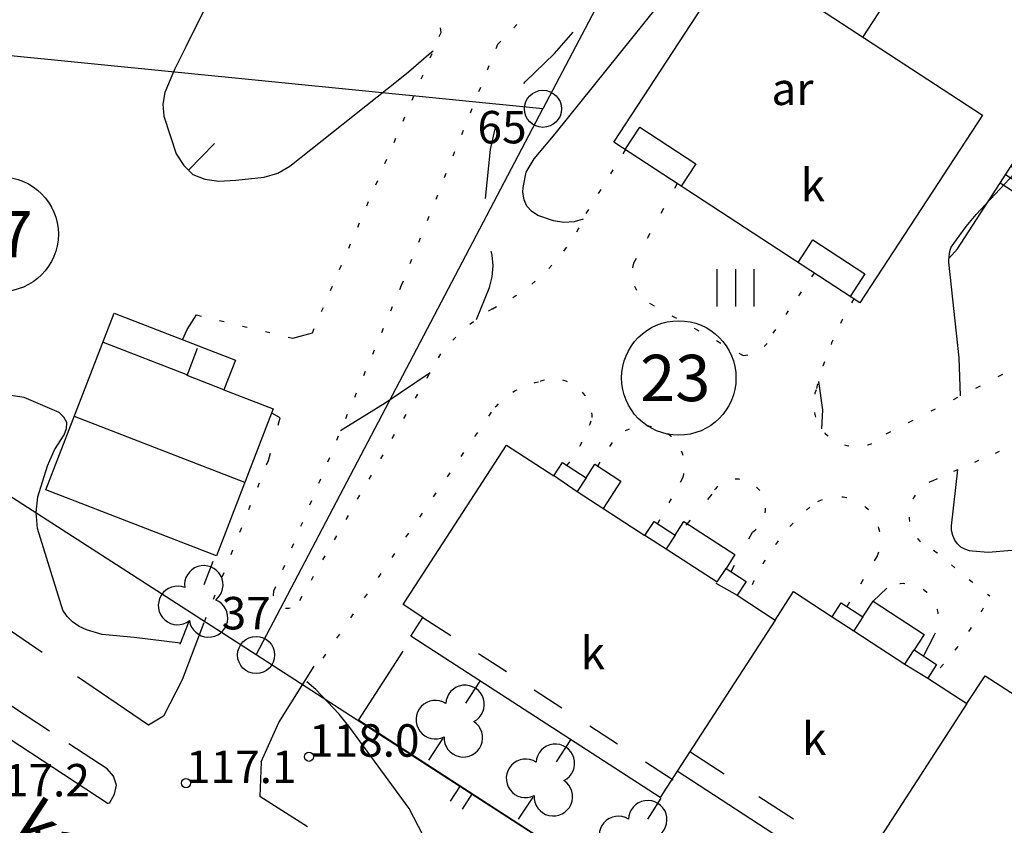
# Model space of a CAD drawing. Units: metres. Extents: x 25490999 to 25492313, y 6723573 to 6724501.
# Drawn here: x 25491258 to 25491311, y 6724211 to 6724255 of the extents above; entities that cross this region are included whole.
import ezdxf

# ---------------------------------------------------------------- set-up
doc = ezdxf.new("R2010")
doc.units = ezdxf.units.M
for name, pattern in [('APUKAYRA(1)', [7, 4, -3]), ('JOHTOKAYRA(1)', [2, 1, 1]), ('KORKEUSKAYRA', [2, 1, 1]), ('LIIKERAKENNUS(10)', [2, 1, 1]), ('PÄÄLYSTÄMÄTÖNPIHA-_PARKKIALU(1)', [1.25, 0.25, -1]), ('TILANRAJA(1)', [6, 4, -2]), ('TONTIN-YLEISENALUEENRAJA(1)', [2, 1, 1]), ('VIIVAT-1', [2, 1, 1]), ('VIIVAT-3(1)', [4, 2, -2]), ('VIIVAT-7(1)', [2, 1, 1])]:
    doc.linetypes.add(name, pattern=pattern)
for name, color, linetype in [('102_1_rajapyykki', 7, 'Continuous'), ('102_41_maanpinnan kork.lukema', 7, 'Continuous'), ('103_139_nurmikko', 7, 'Continuous'), ('103_165_korkeuskäyrän viettoviiva', 7, 'Continuous'), ('104_1303_rekisteritontin tunnus', 7, 'Continuous'), ('105_1203_kadun nimi', 7, 'Continuous'), ('105_1244_rakennuksen teksti', 7, 'Continuous'), ('201_501_asuinrakennus', 7, 'Continuous'), ('201_505_rakennuksen kattorakennelma', 7, 'Continuous'), ('201_508_uloke', 7, 'Continuous'), ('201_512_sisennys', 7, 'Continuous'), ('202_600_liikenneväylä_päällystetty', 7, 'Continuous'), ('202_602_kevytväylä  päällystetty', 7, 'Continuous'), ('202_630_päällystetty piha- parkkial.', 7, 'Continuous'), ('202_631_päällystämätön piha- parkkial.', 7, 'Continuous'), ('202_701_tukimuuri', 7, 'Continuous'), ('202_703_puu- tai rauta-aita', 7, 'Continuous'), ('202_704_pensasaita', 7, 'Continuous'), ('204_301_tontin raja', 7, 'Continuous'), ('205_900_johtokäyrä', 7, 'Continuous'), ('205_901_korkeuskäyrä', 7, 'Continuous'), ('205_902_apukäyrä', 7, 'Continuous')]:
    doc.layers.add(name, color=color, linetype=linetype)
doc.styles.add('BASEPOINT_0', font='txt.shx', dxfattribs={"height": 0.2})

# ---------------------------------------------------------------- blocks, each defined once
blk = doc.blocks.new('1_178')
at = {"color": 0}
blk.add_line((0, 0), (1, 0), dxfattribs=at)
blk = doc.blocks.new('23_1426245499692', base_point=(25491308.79, 6724242.248))
at = {"color": 13}
blk.add_line((25491308.79, 6724242.248), (25491313.981, 6724250.245), dxfattribs=at)
at = {"color": 13, "xscale": 2, "yscale": 2, "rotation": 327.0112285510775}
for p in [(25491311.385, 6724246.246), (25491311.674, 6724246.69), (25491311.097, 6724245.802)]:
    blk.add_blockref('1_178', p, dxfattribs=at)
blk = doc.blocks.new('21_1426245499701', base_point=(25491308.387699, 6724260.92559))
at = {"color": 21}
blk.add_line((25491308.387699, 6724260.92559), (25491303.695833, 6724253.661138), dxfattribs=at)
blk = doc.blocks.new('1_102')
at = {"color": 0}
for centre, start, end in [((0, 0.1732), 330.00146, 209.99854), ((-0.15, -0.0866), 90.00218, 329.99927), ((0.15, -0.0866), 210.00073, 89.99782)]:
    blk.add_arc(centre, 0.1732, start, end, dxfattribs=at)
blk = doc.blocks.new('25_1426245499705', base_point=(25491290.275, 6724208.538))
at = {"color": 91}
for p, q in [((25491292.102, 6724211.482), (25491292.805, 6724212.614)), ((25491290.275, 6724208.538), (25491290.978, 6724209.671))]:
    blk.add_line(p, q, dxfattribs=at)
at = {"color": 91, "xscale": 6, "yscale": 6, "rotation": 328.1761548642295}
blk.add_blockref('1_102', (25491291.54, 6724210.576), dxfattribs=at)
blk = doc.blocks.new('25_1426245499706', base_point=(25491285.125, 6724211.491))
at = {"color": 91}
for p, q in [((25491287.159, 6724214.583), (25491287.941, 6724215.772)), ((25491285.125, 6724211.491), (25491285.907, 6724212.68))]:
    blk.add_line(p, q, dxfattribs=at)
at = {"color": 91, "xscale": 6, "yscale": 6, "rotation": 326.6510055896843}
blk.add_blockref('1_102', (25491286.533, 6724213.632), dxfattribs=at)
blk = doc.blocks.new('25_1426245499707', base_point=(25491280.286, 6724214.668))
at = {"color": 91}
for p, q in [((25491282.285, 6724217.754), (25491283.054, 6724218.94)), ((25491280.286, 6724214.668), (25491281.055, 6724215.855))]:
    blk.add_line(p, q, dxfattribs=at)
at = {"color": 91, "xscale": 6, "yscale": 6, "rotation": 327.0569342946385}
blk.add_blockref('1_102', (25491281.67, 6724216.804), dxfattribs=at)
blk = doc.blocks.new('25_1426245499708', base_point=(25491266.864, 6724220.924))
at = {"color": 91}
for p, q in [((25491268.153, 6724224.151), (25491268.649, 6724225.392)), ((25491266.864, 6724220.924), (25491267.359, 6724222.165))]:
    blk.add_line(p, q, dxfattribs=at)
at = {"color": 91, "xscale": 6, "yscale": 6, "rotation": 338.2192579875959}
blk.add_blockref('1_102', (25491267.756, 6724223.158), dxfattribs=at)
blk = doc.blocks.new('21_1426245500740', base_point=(25491276.484, 6724216.845))
at = {"color": 21}
blk.add_line((25491276.484, 6724216.845), (25491288.113, 6724209.324), dxfattribs=at)
at = {"color": 21, "rotation": 237.107424819291}
for p in [(25491281.975, 6724213.293), (25491282.622, 6724212.876)]:
    blk.add_blockref('1_178', p, dxfattribs=at)
blk = doc.blocks.new('21_1426245500742', base_point=(25491278.884, 6724220.556))
at = {"color": 21}
blk.add_line((25491278.884, 6724220.556), (25491276.484, 6724216.845), dxfattribs=at)
blk = doc.blocks.new('1_30')
at = {"color": 0}
blk.add_circle((0, 0), 0.5, dxfattribs=at)
blk = doc.blocks.new('1_133')
at = {"color": 0}
blk.add_line((0, 0.4), (0, 0), dxfattribs=at)
blk = doc.blocks.new('G88')
at = {"color": 91, "xscale": 5, "yscale": 5}
blk.add_blockref('1_133', (0, 0), dxfattribs=at)
blk = doc.blocks.new('1_125')
at = {"color": 0}
for p, q in [((-0.2, 0.2), (-0.2, -0.2)), ((0, 0.2), (0, -0.2)), ((0.2, 0.2), (0.2, -0.2))]:
    blk.add_line(p, q, dxfattribs=at)
blk = doc.blocks.new('G79')
at = {"color": 93, "xscale": 5, "yscale": 5}
blk.add_blockref('1_125', (0, 0), dxfattribs=at)
blk = doc.blocks.new('1_2')
at = {"color": 0}
blk.add_circle((0, 0), 1, dxfattribs=at)
blk = doc.blocks.new('G8')
at = {"color": 6}
blk.add_blockref('1_2', (0, 0), dxfattribs=at)
blk = doc.blocks.new('1_22')
at = {"color": 0}
blk.add_circle((0, 0), 0.05, dxfattribs=at)
blk = doc.blocks.new('G6')
at = {"color": 240, "xscale": 5, "yscale": 5}
blk.add_blockref('1_22', (0, 0), dxfattribs=at)

msp = doc.modelspace()

# ---------------------------------------------------------------- linework, layer by layer
at = {"layer": '201_501_asuinrakennus', "color": 6, "linetype": 'VIIVAT-1', "lineweight": -3}
for p, q in [((25491290.266199, 6724247.984619), (25491296.876768, 6724258.112211)), ((25491296.876768, 6724258.112211), (25491310.147502, 6724249.449672)), ((25491310.147502, 6724249.449672), (25491303.537934, 6724239.322065)), ((25491303.537934, 6724239.322065), (25491290.266199, 6724247.984619)), ((25491259.629429, 6724229.253224), (25491263.312343, 6724238.765238)), ((25491263.312343, 6724238.765238), (25491269.850546, 6724236.23363)), ((25491269.850546, 6724236.23363), (25491269.231189, 6724234.634877)), ((25491269.231189, 6724234.634877), (25491271.888819, 6724233.605388)), ((25491271.888819, 6724233.605388), (25491268.824277, 6724225.693142)), ((25491278.892238, 6724223.055888), (25491284.467506, 6724231.657054)), ((25491284.467506, 6724231.657054), (25491287.019636, 6724230.003105)), ((25491287.019636, 6724230.003105), (25491287.485609, 6724230.722098)), ((25491287.485609, 6724230.722098), (25491288.760182, 6724229.895646)), ((25491288.760182, 6724229.895646), (25491288.278861, 6724229.153884)), ((25491268.824277, 6724225.693142), (25491259.629429, 6724229.253224)), ((25491288.278861, 6724229.153884), (25491291.939181, 6724226.781021)), ((25491291.939181, 6724226.781021), (25491292.433834, 6724227.544583)), ((25491292.433834, 6724227.544583), (25491293.566793, 6724226.810293)), ((25491293.566793, 6724226.810293), (25491293.087518, 6724226.071499)), ((25491293.087518, 6724226.071499), (25491295.840677, 6724224.286482)), ((25491295.840677, 6724224.286482), (25491296.312771, 6724225.013383)), ((25491296.312771, 6724225.013383), (25491297.393238, 6724224.312893)), ((25491297.393238, 6724224.312893), (25491296.904751, 6724223.560239)), ((25491296.904751, 6724223.560239), (25491298.959717, 6724222.227877)), ((25491298.959717, 6724222.227877), (25491299.954497, 6724223.759913)), ((25491299.954497, 6724223.759913), (25491302.03961, 6724222.406009)), ((25491279.964782, 6724222.360519), (25491278.892238, 6724223.055888)), ((25491302.03961, 6724222.406009), (25491302.529896, 6724223.161086)), ((25491302.529896, 6724223.161086), (25491303.699063, 6724222.401924)), ((25491303.699063, 6724222.401924), (25491304.245913, 6724223.244114)), ((25491304.245913, 6724223.244114), (25491307.001593, 6724221.454799)), ((25491279.317547, 6724221.362251), (25491279.964782, 6724222.360519)), ((25491303.699063, 6724222.401924), (25491303.203373, 6724221.638525)), ((25491292.752592, 6724212.653211), (25491279.317547, 6724221.362251)), ((25491303.203373, 6724221.638525), (25491305.959054, 6724219.849209)), ((25491307.001593, 6724221.454799), (25491306.459611, 6724220.620105)), ((25491305.959054, 6724219.849209), (25491306.459611, 6724220.620105)), ((25491306.459611, 6724220.620105), (25491307.673742, 6724219.831747)), ((25491307.673742, 6724219.831747), (25491307.193208, 6724219.091689)), ((25491309.307615, 6724217.718765), (25491310.285187, 6724219.2243)), ((25491310.285187, 6724219.2243), (25491312.212215, 6724217.973044)), ((25491307.193208, 6724219.091689), (25491309.307615, 6724217.718765)), ((25491293.677171, 6724214.079401), (25491292.752592, 6724212.653211)), ((25491303.009751, 6724208.019581), (25491293.677171, 6724214.079401))]:
    msp.add_line(p, q, dxfattribs=at).dxf.unprotected_set("ltscale", 0)
at = {"layer": '201_505_rakennuksen kattorakennelma', "color": 6, "linetype": 'VIIVAT-1', "lineweight": -3}
for p, q in [((25491270.356548, 6724229.649265), (25491261.1617, 6724233.209347)), ((25491298.959717, 6724222.227877), (25491293.677171, 6724214.079401)), ((25491309.307615, 6724217.718765), (25491304.02422, 6724209.581939))]:
    msp.add_line(p, q, dxfattribs=at).dxf.unprotected_set("ltscale", 0)
at = {"layer": '201_508_uloke', "color": 254, "linetype": 'LIIKERAKENNUS(10)', "lineweight": -3}
for p, q in [((25491262.710683, 6724237.212221), (25491267.254403, 6724235.451998)), ((25491288.760182, 6724229.895646), (25491289.231276, 6724230.622563)), ((25491289.231276, 6724230.622563), (25491290.631617, 6724229.714191)), ((25491290.631617, 6724229.714191), (25491289.680202, 6724228.245497)), ((25491293.566793, 6724226.810293), (25491294.037887, 6724227.537209)), ((25491294.037887, 6724227.537209), (25491296.792046, 6724225.752176)), ((25491296.792046, 6724225.752176), (25491296.312771, 6724225.013383))]:
    msp.add_line(p, q, dxfattribs=at).dxf.unprotected_set("ltscale", 0)
at = {"layer": '201_512_sisennys', "color": 8, "linetype": 'VIIVAT-3(1)', "lineweight": -3, "ltscale": 0.720214}
for p, q in [((25491290.875225, 6724247.587324), (25491291.662634, 6724248.793483)), ((25491294.677039, 6724246.825477), (25491293.889631, 6724245.619318))]:
    msp.add_line(p, q, dxfattribs=at)
at = {"layer": '201_512_sisennys', "color": 8, "linetype": 'VIIVAT-3(1)', "lineweight": -3, "ltscale": 1.799978}
msp.add_line((25491291.662634, 6724248.793483), (25491294.677039, 6724246.825477), dxfattribs=at)
at = {"layer": '201_512_sisennys', "color": 8, "linetype": 'VIIVAT-3(1)', "lineweight": -3, "ltscale": 0.726733}
for p, q in [((25491300.195746, 6724241.504074), (25491300.990321, 6724242.721125)), ((25491303.800728, 6724240.886232), (25491303.006154, 6724239.669181))]:
    msp.add_line(p, q, dxfattribs=at)
at = {"layer": '201_512_sisennys', "color": 8, "linetype": 'VIIVAT-3(1)', "lineweight": -3, "ltscale": 1.678185}
msp.add_line((25491300.990321, 6724242.721125), (25491303.800728, 6724240.886232), dxfattribs=at)
at = {"layer": '201_512_sisennys', "color": 8, "linetype": 'VIIVAT-3(1)', "lineweight": -3, "ltscale": 0.787508}
msp.add_line((25491267.237721, 6724235.407247), (25491267.807093, 6724236.875746), dxfattribs=at)
at = {"layer": '201_512_sisennys', "color": 8, "linetype": 'VIIVAT-3(1)', "lineweight": -3, "ltscale": 1.068933}
msp.add_line((25491269.231189, 6724234.634877), (25491267.237721, 6724235.407247), dxfattribs=at)
at = {"layer": '201_512_sisennys', "color": 8, "linetype": 'VIIVAT-3(1)', "lineweight": -3, "ltscale": 0.772839}
msp.add_line((25491287.011169, 6724230.038237), (25491288.278861, 6724229.153884), dxfattribs=at)
at = {"layer": '201_512_sisennys', "color": 8, "linetype": 'VIIVAT-3(1)', "lineweight": -3, "ltscale": 0.684562}
msp.add_line((25491291.931547, 6724226.80514), (25491293.087518, 6724226.071499), dxfattribs=at)
at = {"layer": '201_512_sisennys', "color": 8, "linetype": 'VIIVAT-3(1)', "lineweight": -3, "ltscale": 0.663817}
msp.add_line((25491295.753685, 6724224.221797), (25491296.904751, 6724223.560239), dxfattribs=at)
at = {"layer": '201_512_sisennys', "color": 8, "linetype": 'VIIVAT-3(1)', "lineweight": -3, "ltscale": 0.893668}
msp.add_line((25491279.964782, 6724222.360519), (25491293.462196, 6724213.609527), dxfattribs=at)
at = {"layer": '201_512_sisennys', "color": 8, "linetype": 'VIIVAT-3(1)', "lineweight": -3, "ltscale": 0.697025}
msp.add_line((25491302.03961, 6724222.406009), (25491303.203373, 6724221.638525), dxfattribs=at)
at = {"layer": '201_512_sisennys', "color": 8, "linetype": 'VIIVAT-3(1)', "lineweight": -3, "ltscale": 0.724046}
msp.add_line((25491305.959054, 6724219.849209), (25491307.193208, 6724219.091689), dxfattribs=at)
at = {"layer": '201_512_sisennys', "color": 8, "linetype": 'VIIVAT-3(1)', "lineweight": -3, "ltscale": 1.112829}
msp.add_line((25491303.686921, 6724209.062474), (25491294.353571, 6724215.122795), dxfattribs=at)
at = {"layer": '202_600_liikenneväylä_päällystetty', "color": 132, "linetype": 'VIIVAT-7(1)', "lineweight": -3}
msp.add_line((25491255.255785, 6724217.394463), (25491262.982602, 6724212.328534), dxfattribs=at).dxf.unprotected_set("ltscale", 0)
at = {"layer": '202_602_kevytväylä  päällystetty', "color": 253, "linetype": 'TILANRAJA(1)', "lineweight": -3, "ltscale": 1.157218}
msp.add_line((25491265.160151, 6724216.561881), (25491255.594119, 6724223.073906), dxfattribs=at)
at = {"layer": '202_602_kevytväylä  päällystetty', "color": 253, "linetype": 'TILANRAJA(1)', "lineweight": -3, "ltscale": 0.616136}
msp.add_line((25491262.921179, 6724214.20966), (25491257.764898, 6724217.582357), dxfattribs=at)
at = {"layer": '202_602_kevytväylä  päällystetty', "color": 253, "linetype": 'TILANRAJA(1)', "lineweight": -3, "ltscale": 0.133087}
msp.add_line((25491263.273147, 6724213.810271), (25491262.921179, 6724214.20966), dxfattribs=at)
at = {"layer": '202_602_kevytväylä  päällystetty', "color": 253, "linetype": 'TILANRAJA(1)', "lineweight": -3, "ltscale": 0.129811}
msp.add_line((25491263.43165, 6724213.315812), (25491263.273147, 6724213.810271), dxfattribs=at)
at = {"layer": '202_602_kevytväylä  päällystetty', "color": 253, "linetype": 'TILANRAJA(1)', "lineweight": -3, "ltscale": 0.122136}
msp.add_line((25491263.333368, 6724212.837256), (25491263.43165, 6724213.315812), dxfattribs=at)
at = {"layer": '202_602_kevytväylä  päällystetty', "color": 253, "linetype": 'TILANRAJA(1)', "lineweight": -3, "ltscale": 0.140014}
msp.add_line((25491263.06388, 6724212.346301), (25491263.333368, 6724212.837256), dxfattribs=at)
at = {"layer": '202_602_kevytväylä  päällystetty', "color": 253, "linetype": 'TILANRAJA(1)', "lineweight": -3, "ltscale": 0.020799}
msp.add_line((25491263.06388, 6724212.346301), (25491262.982602, 6724212.328534), dxfattribs=at)
at = {"layer": '202_602_kevytväylä  päällystetty', "color": 253, "linetype": 'TILANRAJA(1)', "lineweight": -3, "ltscale": 0.76514}
msp.add_line((25491281.483448, 6724206.138777), (25491271.158334, 6724212.716343), dxfattribs=at)
at = {"layer": '202_630_päällystetty piha- parkkial.', "color": 6, "linetype": 'VIIVAT-1', "lineweight": -3}
for p, q in [((25491268.145322, 6724222.081088), (25491266.966501, 6724219.007684)), ((25491272.192033, 6724216.704046), (25491274.102321, 6724219.73733)), ((25491266.966501, 6724219.007684), (25491265.962601, 6724217.046737)), ((25491265.962601, 6724217.046737), (25491265.160151, 6724216.561881)), ((25491271.240741, 6724214.585283), (25491272.192033, 6724216.704046)), ((25491271.240741, 6724214.585283), (25491271.158334, 6724212.716343))]:
    msp.add_line(p, q, dxfattribs=at).dxf.unprotected_set("ltscale", 0)
at = {"layer": '202_631_päällystämätön piha- parkkial.', "color": 240, "linetype": 'PÄÄLYSTÄMÄTÖNPIHA-_PARKKIALU(1)', "lineweight": -3, "ltscale": 0.992876}
msp.add_line((25491274.003432, 6724237.711678), (25491280.944292, 6724253.910875), dxfattribs=at)
at = {"layer": '202_631_päällystämätön piha- parkkial.', "color": 240, "linetype": 'PÄÄLYSTÄMÄTÖNPIHA-_PARKKIALU(1)', "lineweight": -3, "ltscale": 0.999705}
msp.add_line((25491283.988754, 6724253.262547), (25491278.794739, 6724240.266136), dxfattribs=at)
at = {"layer": '202_631_päällystämätön piha- parkkial.', "color": 240, "linetype": 'PÄÄLYSTÄMÄTÖNPIHA-_PARKKIALU(1)', "lineweight": -3, "ltscale": 1.00679}
msp.add_line((25491288.775777, 6724244.149873), (25491290.891159, 6724247.576704), dxfattribs=at)
at = {"layer": '202_631_päällystämätön piha- parkkial.', "color": 240, "linetype": 'PÄÄLYSTÄMÄTÖNPIHA-_PARKKIALU(1)', "lineweight": -3, "ltscale": 1.226206}
msp.add_line((25491293.678005, 6724245.75771), (25491291.31615, 6724241.458995), dxfattribs=at)
at = {"layer": '202_631_päällystämätön piha- parkkial.', "color": 240, "linetype": 'PÄÄLYSTÄMÄTÖNPIHA-_PARKKIALU(1)', "lineweight": -3, "ltscale": 0.981028}
msp.add_line((25491298.853731, 6724237.695075), (25491301.084522, 6724240.923424), dxfattribs=at)
at = {"layer": '202_631_päällystämätön piha- parkkial.', "color": 240, "linetype": 'PÄÄLYSTÄMÄTÖNPIHA-_PARKKIALU(1)', "lineweight": -3, "ltscale": 1.006728}
msp.add_line((25491278.794739, 6724240.266136), (25491271.905495, 6724223.778126), dxfattribs=at)
at = {"layer": '202_631_päällystämätön piha- parkkial.', "color": 240, "linetype": 'PÄÄLYSTÄMÄTÖNPIHA-_PARKKIALU(1)', "lineweight": -3, "ltscale": 1.102181}
msp.add_line((25491292.191517, 6724239.305473), (25491297.243154, 6724236.483423), dxfattribs=at)
at = {"layer": '202_631_päällystämätön piha- parkkial.', "color": 240, "linetype": 'PÄÄLYSTÄMÄTÖNPIHA-_PARKKIALU(1)', "lineweight": -3, "ltscale": 3.760089}
msp.add_line((25491267.251331, 6724237.882295), (25491267.755439, 6724238.675716), dxfattribs=at)
at = {"layer": '202_631_päällystämätön piha- parkkial.', "color": 240, "linetype": 'PÄÄLYSTÄMÄTÖNPIHA-_PARKKIALU(1)', "lineweight": -3, "ltscale": 1.016837}
msp.add_line((25491267.755439, 6724238.675716), (25491272.944948, 6724237.423733), dxfattribs=at)
at = {"layer": '202_631_päällystämätön piha- parkkial.', "color": 240, "linetype": 'PÄÄLYSTÄMÄTÖNPIHA-_PARKKIALU(1)', "lineweight": -3, "ltscale": 2.401646}
msp.add_line((25491266.995549, 6724237.339092), (25491267.251331, 6724237.882295), dxfattribs=at)
at = {"layer": '202_631_päällystämätön piha- parkkial.', "color": 240, "linetype": 'PÄÄLYSTÄMÄTÖNPIHA-_PARKKIALU(1)', "lineweight": -3, "ltscale": 4.387803}
msp.add_line((25491272.944948, 6724237.423733), (25491274.003432, 6724237.711678), dxfattribs=at)
at = {"layer": '202_631_päällystämätön piha- parkkial.', "color": 240, "linetype": 'PÄÄLYSTÄMÄTÖNPIHA-_PARKKIALU(1)', "lineweight": -3, "ltscale": 1.08674}
msp.add_line((25491304.953768, 6724232.259826), (25491313.661343, 6724236.713971), dxfattribs=at)
at = {"layer": '202_631_päällystämätön piha- parkkial.', "color": 240, "linetype": 'PÄÄLYSTÄMÄTÖNPIHA-_PARKKIALU(1)', "lineweight": -3, "ltscale": 1.004503}
msp.add_line((25491273.319202, 6724223.288594), (25491280.930982, 6724236.582298), dxfattribs=at)
at = {"layer": '202_631_päällystämätön piha- parkkial.', "color": 240, "linetype": 'PÄÄLYSTÄMÄTÖNPIHA-_PARKKIALU(1)', "lineweight": -3, "ltscale": 0.977114}
msp.add_line((25491316.64286, 6724233.766365), (25491307.472727, 6724229.739292), dxfattribs=at)
at = {"layer": '202_631_päällystämätön piha- parkkial.', "color": 240, "linetype": 'PÄÄLYSTÄMÄTÖNPIHA-_PARKKIALU(1)', "lineweight": -3, "ltscale": 1.582116}
msp.add_line((25491271.623698, 6724230.835133), (25491272.266476, 6724233.1196), dxfattribs=at)
at = {"layer": '202_631_päällystämätön piha- parkkial.', "color": 240, "linetype": 'PÄÄLYSTÄMÄTÖNPIHA-_PARKKIALU(1)', "lineweight": -3, "ltscale": 2.135005}
msp.add_line((25491272.266476, 6724233.1196), (25491271.803614, 6724233.385399), dxfattribs=at)
at = {"layer": '202_631_päällystämätön piha- parkkial.', "color": 240, "linetype": 'PÄÄLYSTÄMÄTÖNPIHA-_PARKKIALU(1)', "lineweight": -3, "ltscale": 1.054069}
msp.add_line((25491283.644403, 6724233.432744), (25491274.563931, 6724220.168643), dxfattribs=at)
at = {"layer": '202_631_päällystämätön piha- parkkial.', "color": 240, "linetype": 'PÄÄLYSTÄMÄTÖNPIHA-_PARKKIALU(1)', "lineweight": -3, "ltscale": 0.998272}
msp.add_line((25491290.161159, 6724231.803643), (25491289.378642, 6724230.526969), dxfattribs=at)
at = {"layer": '202_631_päällystämätön piha- parkkial.', "color": 240, "linetype": 'PÄÄLYSTÄMÄTÖNPIHA-_PARKKIALU(1)', "lineweight": -3, "ltscale": 1.039406}
msp.add_line((25491268.180208, 6724222.13732), (25491271.623698, 6724230.835133), dxfattribs=at)
at = {"layer": '202_631_päällystämätön piha- parkkial.', "color": 240, "linetype": 'PÄÄLYSTÄMÄTÖNPIHA-_PARKKIALU(1)', "lineweight": -3, "ltscale": 1.024649}
msp.add_line((25491292.625868, 6724227.420123), (25491293.981637, 6724229.890305), dxfattribs=at)
at = {"layer": '202_631_päällystämätön piha- parkkial.', "color": 240, "linetype": 'PÄÄLYSTÄMÄTÖNPIHA-_PARKKIALU(1)', "lineweight": -3, "ltscale": 1.451703}
msp.add_line((25491295.537444, 6724229.011575), (25491294.139926, 6724227.341638), dxfattribs=at)
at = {"layer": '202_631_päällystämätön piha- parkkial.', "color": 240, "linetype": 'PÄÄLYSTÄMÄTÖNPIHA-_PARKKIALU(1)', "lineweight": -3, "ltscale": 1.61341}
msp.add_line((25491296.581257, 6724224.839317), (25491297.732617, 6724226.968009), dxfattribs=at)
at = {"layer": '202_631_päällystämätön piha- parkkial.', "color": 240, "linetype": 'PÄÄLYSTÄMÄTÖNPIHA-_PARKKIALU(1)', "lineweight": -3, "ltscale": 1.146632}
msp.add_line((25491302.841773, 6724222.958578), (25491304.472395, 6724225.657463), dxfattribs=at)
at = {"layer": '202_631_päällystämätön piha- parkkial.', "color": 240, "linetype": 'PÄÄLYSTÄMÄTÖNPIHA-_PARKKIALU(1)', "lineweight": -3, "ltscale": 4.093438}
msp.add_line((25491304.983427, 6724223.953577), (25491304.245913, 6724223.244114), dxfattribs=at)
at = {"layer": '202_631_päällystämätön piha- parkkial.', "color": 240, "linetype": 'PÄÄLYSTÄMÄTÖNPIHA-_PARKKIALU(1)', "lineweight": -3, "ltscale": 4.526098}
msp.add_line((25491307.484661, 6724221.296943), (25491306.966054, 6724220.291262), dxfattribs=at)
at = {"layer": '202_631_päällystämätön piha- parkkial.', "color": 240, "linetype": 'PÄÄLYSTÄMÄTÖNPIHA-_PARKKIALU(1)', "lineweight": -3}
for centre, radius, start, end in [((25491278.173566, 6724253.745543), 2.775654, 3.4148546, 88.3257596), ((25491276.854258, 6724261.180938), 10.658421, 312.0189543, 333.2921433), ((25491279.342461, 6724248.384127), 10.340037, 295.0052378, 335.8265137), ((25491293.112157, 6724240.934367), 1.871062, 163.7165031, 240.5251685), ((25491318.745012, 6724230.17763), 18.136394, 148.9346956, 165.7511243), ((25491289.029616, 6724230.121093), 10.360263, 120.8741451, 141.4166398), ((25491297.087741, 6724238.366252), 1.889232, 274.7186175, 339.1903486), ((25491287.004136, 6724233.122036), 2.093551, 0.5970856, 112.7875405), ((25491287.038691, 6724230.905974), 4.231519, 101.524729, 143.3353302), ((25491303.325746, 6724233.873005), 2.291899, 160.4055183, 315.2623908), ((25491281.052955, 6724235.753624), 8.457351, 322.142744, 342.0263104), ((25491308.183252, 6724227.8767), 1.993513, 110.8803996, 250.2593643), ((25491308.522819, 6724219.34463), 11.812044, 130.6159871, 160.6709989), ((25491362.611997, 6724290.483091), 84.819008, 229.4853041, 232.13393339), ((25491272.640701, 6724223.615239), 0.753034, 167.5077336, 334.2928411), ((25491294.634833, 6724231.685072), 17.884861, 317.7213129, 332.8467325)]:
    msp.add_arc(centre, radius, start, end, dxfattribs=at)
at = {"layer": '202_631_päällystämätön piha- parkkial.', "color": 240, "linetype": 'PÄÄLYSTÄMÄTÖNPIHA-_PARKKIALU(1)', "lineweight": -3, "ltscale": 0.975064}
msp.add_arc((25491291.905457, 6724230.515629), 2.168307, 343.2382512, 143.5573093, dxfattribs=at)
at = {"layer": '202_631_päällystämätön piha- parkkial.', "color": 240, "linetype": 'PÄÄLYSTÄMÄTÖNPIHA-_PARKKIALU(1)', "lineweight": -3, "ltscale": 1.021038}
msp.add_arc((25491296.898179, 6724228.272463), 1.548511, 302.6063939, 151.4904565, dxfattribs=at)
at = {"layer": '202_631_päällystämätön piha- parkkial.', "color": 240, "linetype": 'PÄÄLYSTÄMÄTÖNPIHA-_PARKKIALU(1)', "lineweight": -3, "ltscale": 1.080358}
msp.add_arc((25491302.333095, 6724226.545715), 2.316376, 337.4514388, 130.35009, dxfattribs=at)
at = {"layer": '202_631_päällystämätön piha- parkkial.', "color": 240, "linetype": 'PÄÄLYSTÄMÄTÖNPIHA-_PARKKIALU(1)', "lineweight": -3, "ltscale": 1.055906}
msp.add_arc((25491305.89321, 6724222.304364), 1.88351, 327.6653586, 118.8831877, dxfattribs=at)
at = {"layer": '202_701_tukimuuri', "color": 13, "lineweight": -3, "flags": 128}
msp.add_lwpolyline([(25491308.333371, 6724241.753448), (25491308.323916, 6724241.723588), (25491308.789926, 6724242.247561)], dxfattribs=at)
at = {"layer": '204_301_tontin raja', "color": 5, "linetype": 'TONTIN-YLEISENALUEENRAJA(1)', "lineweight": -3}
for p, q in [((25491296.973043, 6724269.843952), (25491286.435193, 6724249.78875)), ((25491286.435193, 6724249.78875), (25491250.969786, 6724253.316337)), ((25491270.963203, 6724220.343091), (25491286.435193, 6724249.78875)), ((25491270.963203, 6724220.343091), (25491241.82373, 6724239.129712)), ((25491279.357453, 6724214.931195), (25491270.963203, 6724220.343091)), ((25491313.717749, 6724192.778605), (25491279.357453, 6724214.931195))]:
    msp.add_line(p, q, dxfattribs=at).dxf.unprotected_set("ltscale", 0)
at = {"layer": '205_900_johtokäyrä', "color": 13, "linetype": 'JOHTOKAYRA(1)', "lineweight": -3, "flags": 128}
for points in [[(25491308.964, 6724234.311), (25491308.891, 6724236.367), (25491308.336, 6724241.514), (25491308.329, 6724241.633), (25491308.359, 6724241.987), (25491308.398, 6724242.163), (25491308.461, 6724242.326), (25491309.272, 6724243.443), (25491309.813, 6724244.088), (25491313.134, 6724247.654), (25491314.641, 6724249.711), (25491315.029, 6724250.456), (25491315.337, 6724251.227), (25491315.528, 6724252.035), (25491315.639, 6724252.868), (25491315.97, 6724258.626), (25491315.971, 6724260.304), (25491315.937, 6724261.968), (25491316.366, 6724263.773), (25491317.098, 6724265.451), (25491318.769, 6724267.473), (25491321.671, 6724270.223), (25491325.168, 6724273.16), (25491326.079, 6724273.85), (25491327.005, 6724274.55), (25491329.951, 6724276.268), (25491331.025, 6724276.609), (25491334.914, 6724277.279), (25491335.792, 6724277.326), (25491336.378, 6724277.265), (25491337.233, 6724277.052), (25491338.248, 6724276.672)], [(25491334.89, 6724250.919), (25491334.613, 6724250.605), (25491332.006, 6724247.662), (25491329.192, 6724244.835), (25491328.636, 6724244.262), (25491323.042, 6724238.43), (25491322.027, 6724237.269), (25491320.52, 6724235.184), (25491317.863, 6724231.232), (25491316.755, 6724229.689), (25491315.461, 6724228.323), (25491312.674, 6724226.324), (25491312.214, 6724226.113), (25491311.725, 6724225.983), (25491310.45, 6724225.868), (25491309.611, 6724225.932), (25491309.445, 6724225.96), (25491309.197, 6724226.039), (25491308.977, 6724226.156), (25491308.798, 6724226.33), (25491308.647, 6724226.542), (25491308.548, 6724226.793), (25491308.483, 6724227.048), (25491308.469, 6724227.311), (25491308.819, 6724230.331)]]:
    msp.add_lwpolyline(points, dxfattribs=at)
at = {"layer": '205_901_korkeuskäyrä', "color": 13, "linetype": 'KORKEUSKAYRA', "lineweight": -3, "flags": 128}
for points in [[(25491288.608, 6724243.838), (25491288.122, 6724243.703), (25491287.557, 6724243.66), (25491286.997, 6724243.744), (25491286.158, 6724244.035), (25491285.822, 6724244.262), (25491285.564, 6724244.539), (25491285.421, 6724244.89), (25491285.354, 6724245.29), (25491285.361, 6724245.552), (25491285.526, 6724246.376), (25491285.96, 6724247.097), (25491286.53, 6724247.767), (25491286.81, 6724248.106), (25491287.089, 6724248.447), (25491292.626, 6724255.316), (25491293.78, 6724256.937), (25491294.931, 6724258.561), (25491297.659, 6724261.976), (25491298.173, 6724262.603), (25491299.234, 6724263.828), (25491300.919, 6724265.579), (25491301.708, 6724266.248), (25491302.133, 6724266.5), (25491302.578, 6724266.676), (25491303.052, 6724266.736), (25491303.547, 6724266.718), (25491304.852, 6724266.442), (25491305.459, 6724266.205), (25491306.015, 6724265.865), (25491308.552, 6724263.858), (25491309.303, 6724263.51), (25491310.121, 6724263.382), (25491310.528, 6724263.423), (25491310.913, 6724263.523), (25491311.264, 6724263.708), (25491311.593, 6724263.952), (25491313.631, 6724265.93), (25491315.21, 6724267.757), (25491315.628, 6724268.193), (25491316.057, 6724268.617), (25491321.122, 6724273.434), (25491321.763, 6724274.049), (25491322.013, 6724274.289), (25491322.673, 6724274.938), (25491322.891, 6724275.157), (25491327.182, 6724279.479), (25491328.29, 6724280.47), (25491330.448, 6724281.924), (25491331.031, 6724282.395), (25491331.54, 6724282.942), (25491331.752, 6724283.244), (25491332.065, 6724283.916), (25491334.367, 6724290.694)], [(25491266.889, 6724220.987), (25491264.392, 6724221.283), (25491262.656, 6724221.445), (25491261.818, 6724221.693), (25491261.418, 6724221.878), (25491261.067, 6724222.125), (25491260.765, 6724222.413), (25491260.538, 6724222.763), (25491259.166, 6724227.161), (25491259.096, 6724228.021), (25491259.197, 6724228.878), (25491259.704, 6724230.534), (25491260.095, 6724231.405), (25491260.611, 6724232.208), (25491260.739, 6724232.556), (25491260.754, 6724232.877), (25491260.6, 6724233.16), (25491260.334, 6724233.417), (25491258.455, 6724234.226), (25491257.858, 6724234.321), (25491256.127, 6724234.599), (25491251.393, 6724234.771), (25491248.606, 6724234.815), (25491245.819, 6724234.834), (25491244.091, 6724234.838), (25491243.077, 6724234.989), (25491242.15, 6724235.427), (25491241.384, 6724236.111), (25491240.843, 6724236.983), (25491239.23, 6724240.646), (25491237.373, 6724244.575), (25491235.795, 6724247.448), (25491235.728, 6724247.803), (25491235.755, 6724247.957), (25491235.815, 6724248.085), (25491235.924, 6724248.175), (25491236.067, 6724248.239), (25491239.008, 6724248.739), (25491241.83, 6724248.701), (25491245.622, 6724248.453), (25491246.638, 6724248.457), (25491247.928, 6724248.705), (25491249.057, 6724249.195), (25491249.944, 6724250.049), (25491250.67, 6724251.144), (25491251.929, 6724254.048), (25491253.15, 6724256.485), (25491253.348, 6724256.803), (25491253.593, 6724257.086), (25491254.158, 6724257.588), (25491257.017, 6724259.941), (25491258.461, 6724261.489), (25491260.209, 6724264.154), (25491261.092, 6724266.09), (25491262.503, 6724269.708), (25491262.764, 6724270.129), (25491263.155, 6724270.576), (25491263.273, 6724270.677), (25491263.411, 6724270.747), (25491263.562, 6724270.788), (25491263.64, 6724270.797), (25491265.42, 6724270.791), (25491266.272, 6724270.648), (25491267.04, 6724270.358), (25491267.682, 6724269.846), (25491268.241, 6724269.187), (25491270.212, 6724265.684), (25491270.577, 6724264.568), (25491270.718, 6724263.403), (25491270.711, 6724262.204), (25491270.518, 6724260.997), (25491270.242, 6724259.815), (25491269.36, 6724257.545), (25491267.177, 6724253.134), (25491266.565, 6724251.9), (25491266.043, 6724250.662), (25491265.932, 6724250.036), (25491265.979, 6724249.401), (25491266.657, 6724247.367), (25491267.058, 6724246.732), (25491267.32, 6724246.479), (25491267.558, 6724246.248), (25491268.204, 6724245.99), (25491268.947, 6724245.883), (25491269.867, 6724245.938), (25491271.405, 6724246.104), (25491272.13, 6724246.316), (25491272.777, 6724246.704), (25491278.63, 6724251.333), (25491279.185, 6724251.782), (25491280.269, 6724252.71), (25491280.515, 6724252.91)], [(25491301.472, 6724232.536), (25491301.535, 6724233.559), (25491301.317, 6724235.091)], [(25491309.948, 6724199.121), (25491308.83, 6724196.118), (25491308.618, 6724195.713), (25491308.311, 6724195.374), (25491307.934, 6724195.108), (25491307.513, 6724194.918), (25491306.961, 6724194.743), (25491306.74, 6724194.71), (25491306.52, 6724194.712), (25491306.306, 6724194.762), (25491301.142, 6724196.541), (25491300.504, 6724196.801), (25491299.313, 6724197.473), (25491298.526, 6724198.081), (25491295.565, 6724200.446), (25491292.069, 6724202.55), (25491289.082, 6724204.257), (25491288.332, 6724204.679), (25491284.319, 6724206.926), (25491282.648, 6724207.658), (25491282.166, 6724207.847), (25491281.829, 6724208.027), (25491281.523, 6724208.255), (25491281.178, 6724208.581), (25491280.756, 6724209.126), (25491279.223, 6724212.065), (25491276.021, 6724216.438), (25491275.449, 6724217.157), (25491274.184, 6724218.479), (25491273.692, 6724218.895)]]:
    msp.add_lwpolyline(points, dxfattribs=at)
at = {"layer": '205_902_apukäyrä', "color": 13, "linetype": 'APUKAYRA(1)', "lineweight": -3, "ltscale": 0.960636, "flags": 128}
msp.add_lwpolyline([(25491282.855, 6724238.428), (25491283.555, 6724240.161), (25491283.691, 6724240.738), (25491283.75, 6724241.316), (25491283.693, 6724241.893), (25491283.298, 6724243.641), (25491283.273, 6724244.238), (25491283.608, 6724247.595), (25491283.842, 6724248.629), (25491284.21, 6724249.595), (25491284.779, 6724250.457), (25491285.482, 6724251.251), (25491287.056, 6724252.777), (25491289.197, 6724255.221), (25491290.307, 6724256.908), (25491291.008, 6724258.801), (25491291.677, 6724261.413), (25491292.052, 6724262.629), (25491292.59, 6724263.769), (25491294.63, 6724266.701), (25491297.65, 6724269.967), (25491298.845, 6724270.824), (25491300.118, 6724271.468), (25491301.507, 6724271.793), (25491302.973, 6724271.904), (25491305.064, 6724271.808)], dxfattribs=at)
at = {"layer": '205_902_apukäyrä', "color": 13, "linetype": 'APUKAYRA(1)', "lineweight": -3, "ltscale": 1.441194, "flags": 128}
msp.add_lwpolyline([(25491275.524, 6724232.439), (25491275.955, 6724232.708), (25491277.923, 6724233.942), (25491280.357, 6724235.58)], dxfattribs=at)

# ---------------------------------------------------------------- block references
at = {"layer": '102_1_rajapyykki', "color": 0}
for p in [(25491286.435193, 6724249.78875), (25491270.963203, 6724220.343091)]:
    msp.add_blockref('G8', p, dxfattribs=at)
at = {"layer": '102_41_maanpinnan kork.lukema', "color": 0}
for p in [(25491273.816167, 6724214.859177), (25491267.180874, 6724213.436855)]:
    msp.add_blockref('G6', p, dxfattribs=at)
at = {"layer": '103_139_nurmikko', "color": 0}
msp.add_blockref('G79', (25491296.814646, 6724240.13831), dxfattribs=at)
at = {"layer": '103_165_korkeuskäyrän viettoviiva', "color": 0, "rotation": 315.891}
msp.add_blockref('G88', (25491267.32, 6724246.479), dxfattribs=at)
at = {"layer": '104_1303_rekisteritontin tunnus', "color": 6}
for p, xscale, yscale in [((25491257.211817, 6724243.022739), 6.171666666666666, 6.171666666666666), ((25491293.763151, 6724235.277274), 6.171666666666667, 6.171666666666667)]:
    msp.add_blockref('1_30', p, dxfattribs=dict(at, xscale=xscale, yscale=yscale))
at = {"layer": '202_701_tukimuuri'}
msp.add_blockref('23_1426245499692', (25491308.789926, 6724242.247561), dxfattribs=at)
at = {"layer": '202_703_puu- tai rauta-aita'}
for name, p in [('21_1426245499701', (25491308.387699, 6724260.92559)), ('21_1426245500742', (25491278.884, 6724220.556)), ('21_1426245500740', (25491276.484, 6724216.845))]:
    msp.add_blockref(name, p, dxfattribs=at)
at = {"layer": '202_704_pensasaita'}
for name, p in [('25_1426245499708', (25491266.863615, 6724220.924444)), ('25_1426245499707', (25491280.285804, 6724214.668092)), ('25_1426245499706', (25491285.124688, 6724211.491456)), ('25_1426245499705', (25491290.275448, 6724208.538437))]:
    msp.add_blockref(name, p, dxfattribs=at)

# ---------------------------------------------------------------- texts
at = {"layer": '102_1_rajapyykki', "color": 13, "style": 'BASEPOINT_0'}
for s, p in [('65', (25491282.906193, 6724247.92375)), ('37', (25491269.103203, 6724221.722091))]:
    msp.add_text(s, height=1.75, dxfattribs=at).set_placement(p)
at = {"layer": '102_41_maanpinnan kork.lukema', "color": 13, "style": 'BASEPOINT_0'}
for s, p in [('118.0', (25491273.816167, 6724214.859177)), ('117.1', (25491267.180874, 6724213.436855)), ('117.2', (25491256.033793, 6724212.717161))]:
    msp.add_text(s, height=1.75, dxfattribs=at).set_placement(p)
at = {"layer": '104_1303_rekisteritontin tunnus', "color": 6, "style": 'BASEPOINT_0'}
for s, p in [('27', (25491255.128484, 6724241.772739)), ('23', (25491291.679818, 6724234.027274))]:
    msp.add_text(s, height=2.5, dxfattribs=at).set_placement(p)
at = {"layer": '105_1203_kadun nimi', "color": 6, "style": 'BASEPOINT_0'}
msp.add_text('Aleksis Kiven katu', height=2.5, rotation=326.98071, dxfattribs=at).set_placement((25491239.842104, 6724222.239365))
at = {"layer": '105_1244_rakennuksen teksti', "color": 6, "style": 'BASEPOINT_0', "oblique": 18}
for s, p in [('ar', (25491298.759585, 6724249.992768)), ('k', (25491300.333647, 6724244.80173)), ('k', (25491288.464375, 6724219.578082)), ('k', (25491300.407031, 6724214.958708))]:
    msp.add_text(s, height=1.75, dxfattribs=at).set_placement(p)

doc.saveas('drawing.dxf')
